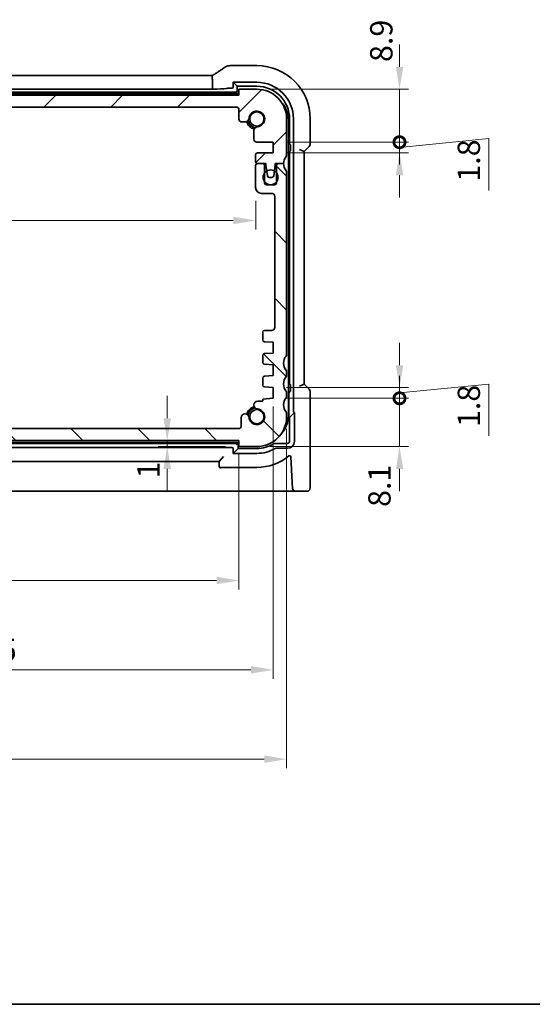
# Model space of a CAD drawing. Units: millimetres. Extents: x 22 to 3190, y 12 to 714.
# Drawn here: x 1052 to 1138, y 12 to 177 of the extents above; entities that cross this region are included whole.
import ezdxf

# ---------------------------------------------------------------- set-up
doc = ezdxf.new("R2010")
doc.units = ezdxf.units.MM
doc.header["$LTSCALE"] = 1.5
doc.layers.get('Defpoints').update_dxf_attribs({"lineweight": 25})
for name, color, linetype, lineweight in [('Border (ISO)', 7, 'Continuous', 35), ('Dimension (ISO)', 7, 'Continuous', 18), ('Hatch (ISO)', 1, 'Continuous', 18), ('Visible (ISO)', 7, 'Continuous', 35)]:
    doc.layers.add(name, color=color, linetype=linetype, lineweight=lineweight)
doc.styles.add('Note Text (TK)', font='MS PGothic.ttf')
doc.dimstyles.new('Default - Method 1b (TK)', dxfattribs={"dimscale": 1.5, "dimtxt": 2.5, "dimasz": 2.5, "dimexe": 1, "dimexo": 1.5, "dimgap": 1, "dimtad": 1, "dimtoh": 1, "dimrnd": 1e-08, "dimdsep": 46, "dimtxsty": 'Note Text (TK)', "dimcen": 0.09, "dimdle": 5, "dimclrd": 100, "dimclre": 100, "dimclrt": 7, "dimadec": 1, "dimazin": 1, "dimtfac": 1, "dimtmove": 0, "dimatfit": 3, "dimfxl": 1, "dimtolj": 1, "dimlwd": -1, "dimlwe": -1, "dimarcsym": 0})

# ---------------------------------------------------------------- blocks, each defined once
blk = doc.blocks.new('図面枠 tk図枠')
at = {"layer": 'Border (ISO)'}
blk.add_line((14.5, 8), (405.5, 8), dxfattribs=at)
blk = doc.blocks.new('_DotSmall')
at = {"color": 0, "linetype": 'ByBlock', "const_width": 0.5}
blk.add_lwpolyline([(-0.0625, 0, 1), (0.0625, 0, 1)], format="xyb", close=True, dxfattribs=at)
blk = doc.blocks.new('*D34')
at = {"layer": 'Defpoints', "color": 0}
for p in [(1021.2, 108.66), (1088.39, 108.66), (1088.5, 106.66)]:
    blk.add_point(p, dxfattribs=at)
at = {"layer": 'Dimension (ISO)', "color": 100}
for p, q in [((1021.2, 108.66), (1021.2, 112.41)), ((1086.14, 108.66), (1019.7, 108.66)), ((1021.2, 106.66), (1021.2, 108.66)), ((1021.2, 106.66), (1021.2, 108.66)), ((1021.2, 106.66), (1021.2, 102.91)), ((1021.2, 92.91), (1021.2, 106.66))]:
    blk.add_line(p, q, dxfattribs=at)
at = {"layer": 'Dimension (ISO)', "color": 100, "xscale": 3.75, "yscale": 3.75, "zscale": 3.75}
for p, rotation in [((1021.2, 108.66), 270), ((1021.2, 106.66), 90)]:
    blk.add_blockref('_DotSmall', p, dxfattribs=dict(at, rotation=rotation))
at = {"layer": 'Dimension (ISO)', "color": 7, "insert": (1017.82, 94.41), "char_height": 3.75, "attachment_point": 4, "rotation": 90, "style": 'Note Text (TK)'}
blk.add_mtext('\\A1;2', dxfattribs=at)
blk = doc.blocks.new('*D35')
at = {"layer": 'Defpoints', "color": 0}
for p in [(999.5, 164.66), (1021.2, 164.66), (1088, 162.66)]:
    blk.add_point(p, dxfattribs=at)
at = {"layer": 'Dimension (ISO)', "color": 100}
for p, q in [((1021.2, 164.66), (1021.2, 168.41)), ((1001.75, 164.66), (1022.7, 164.66)), ((1021.2, 162.66), (1021.2, 164.66)), ((1021.2, 162.66), (1021.2, 158.91))]:
    blk.add_line(p, q, dxfattribs=at)
at = {"layer": 'Dimension (ISO)', "color": 100, "xscale": 3.75, "yscale": 3.75, "zscale": 3.75}
for p, rotation in [((1021.2, 164.66), 270), ((1021.2, 162.66), 90)]:
    blk.add_blockref('_DotSmall', p, dxfattribs=dict(at, rotation=rotation))
at = {"layer": 'Dimension (ISO)', "color": 7, "insert": (1017.8, 170.22), "char_height": 3.75, "attachment_point": 4, "rotation": 90, "style": 'Note Text (TK)'}
blk.add_mtext('\\A1;2', dxfattribs=at)
blk = doc.blocks.new('*D37')
at = {"layer": 'Defpoints', "color": 0}
for p in [(996.7, 149.16), (1091.3, 149.16), (1091.3, 143.61)]:
    blk.add_point(p, dxfattribs=at)
at = {"layer": 'Dimension (ISO)', "color": 100}
for p, q in [((996.7, 146.91), (996.7, 142.11)), ((1091.3, 146.91), (1091.3, 142.11)), ((1000.45, 143.61), (1087.55, 143.61))]:
    blk.add_line(p, q, dxfattribs=at)
for points in [[(1000.45, 144.24), (1000.45, 142.99), (996.7, 143.61)], [(1087.55, 144.24), (1087.55, 142.99), (1091.3, 143.61)]]:
    blk.add_solid(points, dxfattribs=at)
at = {"layer": 'Dimension (ISO)', "color": 7, "insert": (1039.65, 146.99), "char_height": 3.75, "attachment_point": 4, "style": 'Note Text (TK)'}
blk.add_mtext('\\A1;94.6', dxfattribs=at)
blk = doc.blocks.new('*D38')
at = {"layer": 'Defpoints', "color": 0}
for p in [(1094.25, 113.76), (1091.5, 105.66), (1115.45, 105.66)]:
    blk.add_point(p, dxfattribs=at)
at = {"layer": 'Dimension (ISO)', "color": 100}
for p, q in [((1115.45, 113.76), (1115.45, 117.51)), ((1096.5, 113.76), (1116.95, 113.76)), ((1115.45, 113.76), (1115.45, 105.66)), ((1093.75, 105.66), (1116.95, 105.66)), ((1115.45, 101.91), (1115.45, 98.16))]:
    blk.add_line(p, q, dxfattribs=at)
blk.add_solid([(1114.83, 101.91), (1116.08, 101.91), (1115.45, 105.66)], dxfattribs=at)
at = {"layer": 'Dimension (ISO)', "color": 100, "xscale": 3.75, "yscale": 3.75, "zscale": 3.75, "rotation": 270}
blk.add_blockref('_DotSmall', (1115.45, 113.76), dxfattribs=at)
at = {"layer": 'Dimension (ISO)', "color": 7, "insert": (1112.08, 95.52), "char_height": 3.75, "attachment_point": 4, "rotation": 90, "style": 'Note Text (TK)'}
blk.add_mtext('\\A1;8.1', dxfattribs=at)
blk = doc.blocks.new('*D39')
at = {"layer": 'Defpoints', "color": 0}
for p in [(1094.25, 115.56), (1094.25, 113.76), (1115.45, 113.76)]:
    blk.add_point(p, dxfattribs=at)
at = {"layer": 'Dimension (ISO)', "color": 100}
for p, q in [((1115.45, 119.31), (1115.45, 123.06)), ((1115.45, 114.66), (1130.45, 116.16)), ((1130.45, 116.16), (1130.45, 107.43)), ((1096.5, 115.56), (1116.95, 115.56)), ((1115.45, 115.56), (1115.45, 113.76)), ((1115.45, 115.56), (1115.45, 113.76)), ((1096.5, 113.76), (1116.95, 113.76)), ((1115.45, 113.76), (1115.45, 110.01))]:
    blk.add_line(p, q, dxfattribs=at)
blk.add_solid([(1114.83, 119.31), (1116.08, 119.31), (1115.45, 115.56)], dxfattribs=at)
at = {"layer": 'Dimension (ISO)', "color": 100, "xscale": 3.75, "yscale": 3.75, "zscale": 3.75, "rotation": 90}
blk.add_blockref('_DotSmall', (1115.45, 113.76), dxfattribs=at)
at = {"layer": 'Dimension (ISO)', "color": 7, "insert": (1127.08, 108.93), "char_height": 3.75, "attachment_point": 4, "rotation": 90, "style": 'Note Text (TK)'}
blk.add_mtext('\\A1;1.8', dxfattribs=at)
blk = doc.blocks.new('*D40')
at = {"layer": 'Defpoints', "color": 0}
for p in [(1094.25, 156.76), (1115.45, 156.76), (1094.25, 154.96)]:
    blk.add_point(p, dxfattribs=at)
at = {"layer": 'Dimension (ISO)', "color": 100}
for p, q in [((1115.45, 156.76), (1115.45, 160.51)), ((1115.45, 155.86), (1130.45, 157.36)), ((1130.45, 157.36), (1130.45, 148.63)), ((1096.5, 156.76), (1116.95, 156.76)), ((1115.45, 154.96), (1115.45, 156.76)), ((1115.45, 154.96), (1115.45, 156.76)), ((1096.5, 154.96), (1116.95, 154.96)), ((1115.45, 151.21), (1115.45, 147.46))]:
    blk.add_line(p, q, dxfattribs=at)
blk.add_solid([(1114.83, 151.21), (1116.08, 151.21), (1115.45, 154.96)], dxfattribs=at)
at = {"layer": 'Dimension (ISO)', "color": 100, "xscale": 3.75, "yscale": 3.75, "zscale": 3.75, "rotation": 270}
blk.add_blockref('_DotSmall', (1115.45, 156.76), dxfattribs=at)
at = {"layer": 'Dimension (ISO)', "color": 7, "insert": (1127.08, 150.13), "char_height": 3.75, "attachment_point": 4, "rotation": 90, "style": 'Note Text (TK)'}
blk.add_mtext('\\A1;1.8', dxfattribs=at)
blk = doc.blocks.new('*D41')
at = {"layer": 'Defpoints', "color": 0}
for p in [(1091.5, 165.66), (1115.45, 165.66), (1094.25, 156.76)]:
    blk.add_point(p, dxfattribs=at)
at = {"layer": 'Dimension (ISO)', "color": 100}
for p, q in [((1115.45, 169.41), (1115.45, 173.16)), ((1093.75, 165.66), (1116.95, 165.66)), ((1115.45, 156.76), (1115.45, 165.66)), ((1096.5, 156.76), (1116.95, 156.76)), ((1115.45, 156.76), (1115.45, 153.01))]:
    blk.add_line(p, q, dxfattribs=at)
blk.add_solid([(1114.83, 169.41), (1116.08, 169.41), (1115.45, 165.66)], dxfattribs=at)
at = {"layer": 'Dimension (ISO)', "color": 100, "xscale": 3.75, "yscale": 3.75, "zscale": 3.75, "rotation": 90}
blk.add_blockref('_DotSmall', (1115.45, 156.76), dxfattribs=at)
at = {"layer": 'Dimension (ISO)', "color": 7, "insert": (1112.39, 170.23), "char_height": 3.75, "attachment_point": 4, "rotation": 90, "style": 'Note Text (TK)'}
blk.add_mtext('\\A1;8.9', dxfattribs=at)
blk = doc.blocks.new('*D42')
at = {"layer": 'Defpoints', "color": 0}
for p in [(1088.5, 106.66), (1076.45, 105.66), (1088.5, 105.66)]:
    blk.add_point(p, dxfattribs=at)
at = {"layer": 'Dimension (ISO)', "color": 100}
for p, q in [((1076.45, 110.41), (1076.45, 114.16)), ((1086.25, 106.66), (1074.95, 106.66)), ((1076.45, 106.66), (1076.45, 105.66)), ((1086.25, 105.66), (1074.95, 105.66)), ((1076.45, 101.91), (1076.45, 98.16))]:
    blk.add_line(p, q, dxfattribs=at)
for points in [[(1075.83, 110.41), (1077.08, 110.41), (1076.45, 106.66)], [(1075.83, 101.91), (1077.08, 101.91), (1076.45, 105.66)]]:
    blk.add_solid(points, dxfattribs=at)
at = {"layer": 'Dimension (ISO)', "color": 7, "insert": (1073.29, 100.3), "char_height": 3.75, "attachment_point": 4, "rotation": 90, "style": 'Note Text (TK)'}
blk.add_mtext('\\A1;1', dxfattribs=at)
blk = doc.blocks.new('*D43')
at = {"layer": 'Defpoints', "color": 0}
for p in [(999.5, 106.66), (1088.5, 106.66), (1088.5, 83.16)]:
    blk.add_point(p, dxfattribs=at)
at = {"layer": 'Dimension (ISO)', "color": 100}
for p, q in [((999.5, 104.41), (999.5, 81.66)), ((1088.5, 104.41), (1088.5, 81.66)), ((1003.25, 83.16), (1084.75, 83.16))]:
    blk.add_line(p, q, dxfattribs=at)
for points in [[(1003.25, 83.79), (1003.25, 82.54), (999.5, 83.16)], [(1084.75, 83.79), (1084.75, 82.54), (1088.5, 83.16)]]:
    blk.add_solid(points, dxfattribs=at)
at = {"layer": 'Dimension (ISO)', "color": 7, "insert": (1041.55, 86.54), "char_height": 3.75, "attachment_point": 4, "style": 'Note Text (TK)'}
blk.add_mtext('\\A1;89', dxfattribs=at)
blk = doc.blocks.new('*D44')
at = {"layer": 'Defpoints', "color": 0}
for p in [(1094.25, 114.66), (993.75, 113.76), (1094.25, 68.16)]:
    blk.add_point(p, dxfattribs=at)
at = {"layer": 'Dimension (ISO)', "color": 100}
for p, q in [((993.75, 111.51), (993.75, 66.66)), ((1094.25, 112.41), (1094.25, 66.66)), ((997.5, 68.16), (1090.5, 68.16))]:
    blk.add_line(p, q, dxfattribs=at)
for points in [[(997.5, 68.79), (997.5, 67.54), (993.75, 68.16)], [(1090.5, 68.79), (1090.5, 67.54), (1094.25, 68.16)]]:
    blk.add_solid(points, dxfattribs=at)
at = {"layer": 'Dimension (ISO)', "color": 7, "insert": (1038.41, 71.54), "char_height": 3.75, "attachment_point": 4, "style": 'Note Text (TK)'}
blk.add_mtext('\\A1;100.5', dxfattribs=at)
blk = doc.blocks.new('*D45')
at = {"layer": 'Defpoints', "color": 0}
for p in [(1096.5, 110.91), (991.5, 110.66), (1096.5, 53.16)]:
    blk.add_point(p, dxfattribs=at)
at = {"layer": 'Dimension (ISO)', "color": 100}
for p, q in [((991.5, 108.41), (991.5, 51.66)), ((1096.5, 108.66), (1096.5, 51.66)), ((995.25, 53.16), (1092.75, 53.16))]:
    blk.add_line(p, q, dxfattribs=at)
for points in [[(995.25, 53.79), (995.25, 52.54), (991.5, 53.16)], [(1092.75, 53.79), (1092.75, 52.54), (1096.5, 53.16)]]:
    blk.add_solid(points, dxfattribs=at)
at = {"layer": 'Dimension (ISO)', "color": 7, "insert": (1040.33, 56.54), "char_height": 3.75, "attachment_point": 4, "style": 'Note Text (TK)'}
blk.add_mtext('\\A1;105', dxfattribs=at)

msp = doc.modelspace()

# ---------------------------------------------------------------- hatches: boundary and pattern name
at = {"layer": 'Hatch (ISO)'}
h = msp.add_hatch(dxfattribs=at)
h.set_pattern_fill('ANSI31', color=256, scale=63.5, style=0)
h.set_pattern_definition([(45, (582, -8), (-5.61266, 5.61266), [])])
edge = h.paths.add_edge_path()
edge.add_ellipse((999.9965, 162.1614), major_axis=(-0.5, 0), ratio=1, start_angle=270, end_angle=360)
edge.add_line((999.4965, 162.1614), (999.4965, 160.6593))
edge.add_ellipse((998.9965, 160.6593), major_axis=(0, -0.5), ratio=1, start_angle=0, end_angle=90, ccw=False)
edge.add_line((998.9965, 160.1593), (998.456, 160.1593))
edge.add_ellipse((998.456, 160.8093), major_axis=(-0.6482, -0.0489), ratio=1, start_angle=0, end_angle=85.68334, ccw=False)
edge.add_ellipse((996.4965, 160.6614), major_axis=(-0.099, -1.3113), ratio=1, start_angle=98.633319, end_angle=360)
edge.add_ellipse((996.3486, 158.7019), major_axis=(0.65, 0), ratio=1, start_angle=0, end_angle=85.68334, ccw=False)
edge.add_line((996.9986, 158.7019), (996.9986, 157.2614))
edge.add_ellipse((996.4986, 157.2614), major_axis=(0, -0.5), ratio=1, start_angle=0, end_angle=90, ccw=False)
edge.add_line((996.4986, 156.7614), (993.7465, 156.7614))
edge.add_line((993.7465, 156.7614), (993.7465, 154.9614))
edge.add_line((993.7465, 154.9614), (996.3965, 154.9614))
edge.add_ellipse((996.3965, 154.6614), major_axis=(0.3, 0), ratio=1, start_angle=0, end_angle=90, ccw=False)
edge.add_line((996.6965, 154.6614), (996.6965, 153.4614))
edge.add_ellipse((996.3965, 153.4614), major_axis=(0, -0.3), ratio=1, start_angle=0, end_angle=90, ccw=False)
edge.add_line((996.3965, 153.1614), (995.4965, 153.1614))
edge.add_line((995.4965, 153.1614), (994.9937, 153.1614))
edge.add_line((994.9937, 153.1614), (994.9937, 152.8614))
edge.add_line((994.9937, 152.8614), (994.8545, 151.9242))
edge.add_line((994.8545, 151.9242), (994.7346, 151.1173))
edge.add_ellipse((994.4378, 151.1614), major_axis=(0, -0.3), ratio=1, start_angle=0, end_angle=81.54914, ccw=False)
edge.add_line((994.4378, 150.8614), (993.9545, 150.8614))
edge.add_ellipse((993.9545, 151.1614), major_axis=(-0.2966, -0.0449), ratio=1, start_angle=0, end_angle=81.389362, ccw=False)
edge.add_line((993.6579, 151.1165), (993.5359, 151.9225))
edge.add_line((993.5359, 151.9225), (993.3937, 152.8614))
edge.add_line((993.3937, 152.8614), (993.3937, 153.1614))
edge.add_line((993.3937, 153.1614), (992.8965, 153.1614))
edge.add_line((992.8965, 153.1614), (991.9965, 153.1614))
edge.add_ellipse((989.9965, 153.1614), major_axis=(1.6, 1.2), ratio=1, start_angle=323.130102, end_angle=360)
edge.add_ellipse((991.9965, 154.6614), major_axis=(-0.5, 0), ratio=1, start_angle=0, end_angle=36.869898, ccw=False)
edge.add_line((991.4965, 154.6614), (991.4965, 160.6614))
edge.add_ellipse((996.4965, 160.6614), major_axis=(0, 5), ratio=1, start_angle=0, end_angle=90, ccw=False)
edge.add_line((996.4965, 165.6614), (999.4965, 165.6614))
edge.add_line((999.4965, 165.6614), (999.4965, 164.6614))
edge.add_line((999.4965, 164.6614), (1088.4965, 164.6614))
edge.add_line((1088.4965, 164.6614), (1088.4965, 165.6614))
edge.add_line((1088.4965, 165.6614), (1091.4965, 165.6614))
edge.add_ellipse((1091.4965, 160.6614), major_axis=(5, 0), ratio=1, start_angle=0, end_angle=90, ccw=False)
edge.add_line((1096.4965, 160.6614), (1096.4965, 154.6614))
edge.add_ellipse((1095.9965, 154.6614), major_axis=(0.4, -0.3), ratio=1, start_angle=0, end_angle=36.869898, ccw=False)
edge.add_ellipse((1097.9965, 153.1614), major_axis=(-2, 0), ratio=1, start_angle=323.130102, end_angle=360)
edge.add_line((1095.9965, 153.1614), (1095.0965, 153.1614))
edge.add_line((1095.0965, 153.1614), (1094.5994, 153.1614))
edge.add_line((1094.5994, 153.1614), (1094.5994, 152.8614))
edge.add_line((1094.5994, 152.8614), (1094.4572, 151.9225))
edge.add_line((1094.4572, 151.9225), (1094.3352, 151.1165))
edge.add_ellipse((1094.0385, 151.1614), major_axis=(0, -0.3), ratio=1, start_angle=0, end_angle=81.389362, ccw=False)
edge.add_line((1094.0385, 150.8614), (1093.5553, 150.8614))
edge.add_ellipse((1093.5553, 151.1614), major_axis=(-0.2967, -0.0441), ratio=1, start_angle=0, end_angle=81.54914, ccw=False)
edge.add_line((1093.2585, 151.1173), (1093.1386, 151.9242))
edge.add_line((1093.1386, 151.9242), (1092.9994, 152.8614))
edge.add_line((1092.9994, 152.8614), (1092.9994, 153.1614))
edge.add_line((1092.9994, 153.1614), (1092.4965, 153.1614))
edge.add_line((1092.4965, 153.1614), (1091.5965, 153.1614))
edge.add_ellipse((1091.5965, 153.4614), major_axis=(-0.3, 0), ratio=1, start_angle=0, end_angle=90, ccw=False)
edge.add_line((1091.2965, 153.4614), (1091.2965, 154.6614))
edge.add_ellipse((1091.5965, 154.6614), major_axis=(0, 0.3), ratio=1, start_angle=0, end_angle=90, ccw=False)
edge.add_line((1091.5965, 154.9614), (1094.2465, 154.9614))
edge.add_line((1094.2465, 154.9614), (1094.2465, 156.7614))
edge.add_line((1094.2465, 156.7614), (1091.4944, 156.7614))
edge.add_ellipse((1091.4944, 157.2614), major_axis=(-0.5, 0), ratio=1, start_angle=0, end_angle=90, ccw=False)
edge.add_line((1090.9944, 157.2614), (1090.9944, 158.7019))
edge.add_ellipse((1091.6444, 158.7019), major_axis=(-0.0489, 0.6482), ratio=1, start_angle=0, end_angle=85.68334, ccw=False)
edge.add_ellipse((1091.4965, 160.6614), major_axis=(-1.3113, 0.099), ratio=1, start_angle=98.633319, end_angle=360)
edge.add_ellipse((1089.5371, 160.8093), major_axis=(0, -0.65), ratio=1, start_angle=0, end_angle=85.68334, ccw=False)
edge.add_line((1089.5371, 160.1593), (1088.9965, 160.1593))
edge.add_ellipse((1088.9965, 160.6593), major_axis=(-0.5, 0), ratio=1, start_angle=0, end_angle=90, ccw=False)
edge.add_line((1088.4965, 160.6593), (1088.4965, 162.1614))
edge.add_ellipse((1087.9965, 162.1614), major_axis=(0, 0.5), ratio=1, start_angle=270, end_angle=360)
edge.add_line((1087.9965, 162.6614), (999.9965, 162.6614))
h = msp.add_hatch(dxfattribs=at)
h.set_pattern_fill('ANSI31', color=256, scale=63.5, angle=90.00021, style=0)
h.set_pattern_definition([(135.0002, (582, -8), (-5.61264, -5.61268), [])])
edge = h.paths.add_edge_path()
edge.add_ellipse((991.9965, 118.1614), major_axis=(-0.4, 0.3), ratio=1, start_angle=0, end_angle=36.869898)
edge.add_line((991.4965, 118.1614), (991.4965, 117.6614))
edge.add_ellipse((991.9965, 117.6614), major_axis=(-0.5, 0), ratio=1, start_angle=0, end_angle=36.869898)
edge.add_ellipse((989.9965, 116.1614), major_axis=(1.6, 1.2), ratio=1, start_angle=286.260205, end_angle=360, ccw=False)
edge.add_ellipse((991.9965, 114.6614), major_axis=(-0.4, 0.3), ratio=1, start_angle=0, end_angle=36.869898)
edge.add_line((991.4965, 114.6614), (991.4965, 114.1614))
edge.add_ellipse((991.9965, 114.1614), major_axis=(-0.5, 0), ratio=1, start_angle=0, end_angle=36.869898)
edge.add_ellipse((989.9965, 112.6614), major_axis=(1.6, 1.2), ratio=1, start_angle=286.260205, end_angle=360, ccw=False)
edge.add_ellipse((991.9965, 111.1614), major_axis=(-0.4, 0.3), ratio=1, start_angle=0, end_angle=36.869898)
edge.add_line((991.4965, 111.1614), (991.4965, 110.6614))
edge.add_ellipse((996.4965, 110.6614), major_axis=(-5, 0), ratio=1, start_angle=0, end_angle=90)
edge.add_line((996.4965, 105.6614), (999.4965, 105.6614))
edge.add_line((999.4965, 105.6614), (999.4965, 106.6614))
edge.add_line((999.4965, 106.6614), (1088.4965, 106.6614))
edge.add_line((1088.4965, 106.6614), (1088.4965, 105.6614))
edge.add_line((1088.4965, 105.6614), (1091.4965, 105.6614))
edge.add_ellipse((1091.4965, 110.6614), major_axis=(0, -5), ratio=1, start_angle=0, end_angle=90)
edge.add_line((1096.4965, 110.6614), (1096.4965, 111.1614))
edge.add_ellipse((1095.9965, 111.1614), major_axis=(0.5, 0), ratio=1, start_angle=0, end_angle=36.869898)
edge.add_ellipse((1097.9965, 112.6614), major_axis=(-1.6, -1.2), ratio=1, start_angle=286.260205, end_angle=360, ccw=False)
edge.add_ellipse((1095.9965, 114.1614), major_axis=(0.4, -0.3), ratio=1, start_angle=0, end_angle=36.869898)
edge.add_line((1096.4965, 114.1614), (1096.4965, 114.6614))
edge.add_ellipse((1095.9965, 114.6614), major_axis=(0.5, 0), ratio=1, start_angle=0, end_angle=36.869898)
edge.add_ellipse((1097.9965, 116.1614), major_axis=(-1.6, -1.2), ratio=1, start_angle=286.260205, end_angle=360, ccw=False)
edge.add_ellipse((1095.9965, 117.6614), major_axis=(0.4, -0.3), ratio=1, start_angle=0, end_angle=36.869898)
edge.add_line((1096.4965, 117.6614), (1096.4965, 118.1614))
edge.add_ellipse((1095.9965, 118.1614), major_axis=(0.5, 0), ratio=1, start_angle=0, end_angle=36.869898)
edge.add_ellipse((1097.9965, 119.6614), major_axis=(-1.6, -1.2), ratio=1, start_angle=286.260205, end_angle=360, ccw=False)
edge.add_ellipse((1095.9965, 121.1614), major_axis=(0.4, -0.3), ratio=1, start_angle=0, end_angle=36.869898)
edge.add_line((1096.4965, 121.1614), (1096.4965, 151.6614))
edge.add_ellipse((1095.9965, 151.6614), major_axis=(0.5, 0), ratio=1, start_angle=0, end_angle=36.869898)
edge.add_ellipse((1097.9965, 153.1614), major_axis=(-1.6, -1.2), ratio=1, start_angle=323.130102, end_angle=360, ccw=False)
edge.add_line((1095.9965, 153.1614), (1095.0965, 153.1614))
edge.add_ellipse((1095.0965, 152.8614), major_axis=(0, 0.3), ratio=1, start_angle=0, end_angle=90)
edge.add_line((1094.7965, 152.8614), (1094.7965, 151.6114))
edge.add_line((1094.7965, 151.6114), (1094.7965, 150.1114))
edge.add_line((1094.7965, 150.1114), (1094.7965, 149.9114))
edge.add_ellipse((1094.4965, 149.9114), major_axis=(0.3, 0), ratio=1, start_angle=270, end_angle=360, ccw=False)
edge.add_line((1094.4965, 149.6114), (1093.0965, 149.6114))
edge.add_ellipse((1093.0965, 149.9114), major_axis=(0, -0.3), ratio=1, start_angle=270, end_angle=360, ccw=False)
edge.add_line((1092.7965, 149.9114), (1092.7965, 150.1114))
edge.add_line((1092.7965, 150.1114), (1092.7965, 151.6114))
edge.add_line((1092.7965, 151.6114), (1092.7965, 152.8614))
edge.add_ellipse((1092.4965, 152.8614), major_axis=(0.3, 0), ratio=1, start_angle=0, end_angle=90)
edge.add_line((1092.4965, 153.1614), (1091.5965, 153.1614))
edge.add_ellipse((1091.5965, 152.8614), major_axis=(0, 0.3), ratio=1, start_angle=0, end_angle=90)
edge.add_line((1091.2965, 152.8614), (1091.2965, 149.1614))
edge.add_ellipse((1092.2965, 149.1614), major_axis=(-1, 0), ratio=1, start_angle=0, end_angle=90)
edge.add_line((1092.2965, 148.1614), (1093.9965, 148.1614))
edge.add_ellipse((1093.9965, 147.6614), major_axis=(0, 0.5), ratio=1, start_angle=270, end_angle=360, ccw=False)
edge.add_line((1094.4965, 147.6614), (1094.4965, 125.6614))
edge.add_ellipse((1093.9965, 125.6614), major_axis=(0.5, 0), ratio=1, start_angle=270, end_angle=360, ccw=False)
edge.add_line((1093.9965, 125.1614), (1092.7965, 125.1614))
edge.add_ellipse((1092.7965, 124.8614), major_axis=(0, 0.3), ratio=1, start_angle=0, end_angle=90)
edge.add_line((1092.4965, 124.8614), (1092.4965, 123.5635))
edge.add_ellipse((1092.7965, 123.5635), major_axis=(-0.3, 0), ratio=1, start_angle=0, end_angle=86)
edge.add_line((1092.7756, 123.2642), (1094.2465, 123.1614))
edge.add_line((1094.2465, 123.1614), (1094.2465, 121.3614))
edge.add_line((1094.2465, 121.3614), (1092.7759, 121.2585))
edge.add_ellipse((1092.7968, 120.9593), major_axis=(-0.0209, 0.2993), ratio=1, start_angle=0, end_angle=85.472825)
edge.add_line((1092.4968, 120.962), (1092.4859, 119.767))
edge.add_ellipse((1092.7859, 119.7642), major_axis=(-0.3, 0.0028), ratio=1, start_angle=0, end_angle=86.527175)
edge.add_line((1092.765, 119.465), (1094.2465, 119.3614))
edge.add_line((1094.2465, 119.3614), (1094.2465, 117.5614))
edge.add_line((1094.2465, 117.5614), (1092.7756, 117.4585))
edge.add_ellipse((1092.7965, 117.1592), major_axis=(-0.0209, 0.2993), ratio=1, start_angle=0, end_angle=86)
edge.add_line((1092.4965, 117.1592), (1092.4965, 115.9635))
edge.add_ellipse((1092.7965, 115.9635), major_axis=(-0.3, 0), ratio=1, start_angle=0, end_angle=86)
edge.add_line((1092.7756, 115.6642), (1094.2465, 115.5614))
edge.add_line((1094.2465, 115.5614), (1094.2465, 113.7614))
edge.add_line((1094.2465, 113.7614), (1092.4965, 113.639))
edge.add_line((1092.4965, 113.639), (1092.4965, 113.2708))
edge.add_line((1092.4965, 113.2708), (1091.6444, 113.2708))
edge.add_ellipse((1091.6444, 112.6208), major_axis=(0, 0.65), ratio=1, start_angle=0, end_angle=175.68334)
edge.add_ellipse((1091.4965, 110.6614), major_axis=(0.099, 1.3113), ratio=1, start_angle=98.633319, end_angle=360, ccw=False)
edge.add_ellipse((1089.5371, 110.5135), major_axis=(0.6482, 0.0489), ratio=1, start_angle=0, end_angle=174.781399)
edge.add_line((1088.8872, 110.5237), (1088.8872, 109.1607))
edge.add_ellipse((1088.3872, 109.1607), major_axis=(0.5, 0), ratio=1, start_angle=269.999587, end_angle=360, ccw=False)
edge.add_line((1088.3872, 108.6607), (999.5806, 108.6614))
edge.add_ellipse((999.6059, 109.1607), major_axis=(-0.0253, -0.4994), ratio=1, start_angle=272.900344, end_angle=360, ccw=False)
edge.add_line((999.1059, 109.1607), (999.1059, 110.5237))
edge.add_ellipse((998.456, 110.5135), major_axis=(0.6499, 0.0102), ratio=1, start_angle=0, end_angle=174.781399)
edge.add_ellipse((996.4965, 110.6614), major_axis=(1.3113, -0.099), ratio=1, start_angle=98.633319, end_angle=360, ccw=False)
edge.add_ellipse((996.3486, 112.6208), major_axis=(0.0489, -0.6482), ratio=1, start_angle=0, end_angle=175.68334)
edge.add_line((996.3486, 113.2708), (995.4965, 113.2708))
edge.add_line((995.4965, 113.2708), (995.4965, 113.639))
edge.add_line((995.4965, 113.639), (993.7465, 113.7614))
edge.add_line((993.7465, 113.7614), (993.7465, 115.5614))
edge.add_line((993.7465, 115.5614), (995.2175, 115.6642))
edge.add_ellipse((995.1965, 115.9635), major_axis=(0.0209, -0.2993), ratio=1, start_angle=0, end_angle=86)
edge.add_line((995.4965, 115.9635), (995.4965, 117.1592))
edge.add_ellipse((995.1965, 117.1592), major_axis=(0.3, 0), ratio=1, start_angle=0, end_angle=86)
edge.add_line((995.2175, 117.4585), (993.7465, 117.5614))
edge.add_line((993.7465, 117.5614), (993.7465, 119.3614))
edge.add_line((993.7465, 119.3614), (995.2281, 119.465))
edge.add_ellipse((995.2072, 119.7642), major_axis=(0.0209, -0.2993), ratio=1, start_angle=0, end_angle=86.527175)
edge.add_line((995.5072, 119.767), (995.4963, 120.962))
edge.add_ellipse((995.1963, 120.9593), major_axis=(0.3, 0.0028), ratio=1, start_angle=0, end_angle=85.472825)
edge.add_line((995.2172, 121.2585), (993.7465, 121.3614))
edge.add_line((993.7465, 121.3614), (993.7465, 123.1614))
edge.add_line((993.7465, 123.1614), (995.2175, 123.2642))
edge.add_ellipse((995.1965, 123.5635), major_axis=(0.0209, -0.2993), ratio=1, start_angle=0, end_angle=86)
edge.add_line((995.4965, 123.5635), (995.4965, 124.8614))
edge.add_ellipse((995.1965, 124.8614), major_axis=(0.3, 0), ratio=1, start_angle=0, end_angle=90)
edge.add_line((995.1965, 125.1614), (993.9965, 125.1614))
edge.add_ellipse((993.9965, 125.6614), major_axis=(0, -0.5), ratio=1, start_angle=270, end_angle=360, ccw=False)
edge.add_line((993.4965, 125.6614), (993.4965, 147.6614))
edge.add_ellipse((993.9965, 147.6614), major_axis=(-0.5, 0), ratio=1, start_angle=270, end_angle=360, ccw=False)
edge.add_line((993.9965, 148.1614), (995.6965, 148.1614))
edge.add_ellipse((995.6965, 149.1614), major_axis=(0, -1), ratio=1, start_angle=0, end_angle=90)
edge.add_line((996.6965, 149.1614), (996.6965, 152.8614))
edge.add_ellipse((996.3965, 152.8614), major_axis=(0.3, 0), ratio=1, start_angle=0, end_angle=90)
edge.add_line((996.3965, 153.1614), (995.4965, 153.1614))
edge.add_ellipse((995.4965, 152.8614), major_axis=(0, 0.3), ratio=1, start_angle=0, end_angle=90)
edge.add_line((995.1965, 152.8614), (995.1965, 151.6114))
edge.add_line((995.1965, 151.6114), (995.1965, 150.1114))
edge.add_line((995.1965, 150.1114), (995.1965, 149.9114))
edge.add_ellipse((994.8965, 149.9114), major_axis=(0.3, 0), ratio=1, start_angle=270, end_angle=360, ccw=False)
edge.add_line((994.8965, 149.6114), (993.4965, 149.6114))
edge.add_ellipse((993.4965, 149.9114), major_axis=(0, -0.3), ratio=1, start_angle=270, end_angle=360, ccw=False)
edge.add_line((993.1965, 149.9114), (993.1965, 150.1114))
edge.add_line((993.1965, 150.1114), (993.1965, 151.6114))
edge.add_line((993.1965, 151.6114), (993.1965, 152.8614))
edge.add_ellipse((992.8965, 152.8614), major_axis=(0.3, 0), ratio=1, start_angle=0, end_angle=90)
edge.add_line((992.8965, 153.1614), (991.9965, 153.1614))
edge.add_ellipse((989.9965, 153.1614), major_axis=(2, 0), ratio=1, start_angle=323.130103, end_angle=360, ccw=False)
edge.add_ellipse((991.9965, 151.6614), major_axis=(-0.4, 0.3), ratio=1, start_angle=0, end_angle=36.869898)
edge.add_line((991.4965, 151.6614), (991.4965, 121.1614))
edge.add_ellipse((991.9965, 121.1614), major_axis=(-0.5, 0), ratio=1, start_angle=0, end_angle=36.869898)
edge.add_ellipse((989.9965, 119.6614), major_axis=(1.6, 1.2), ratio=1, start_angle=286.260205, end_angle=360, ccw=False)

# ---------------------------------------------------------------- linework, layer by layer
at = {"layer": 'Visible (ISO)'}
for p, q in [((1091.4965, 169.6183), (1087.0066, 169.6183)), ((1003.953, 167.9611), (1084.0401, 167.9611)), ((1084.0401, 167.1611), (1084.0401, 165.6592)), ((1084.0401, 165.6592), (1003.953, 165.6592)), ((1087.0272, 165.8165), (1087.3417, 165.8165)), ((1087.5414, 166.0162), (1087.5414, 166.8165)), ((1087.5414, 166.8165), (1091.4965, 166.8165)), ((1087.5414, 166.8165), (1088.1965, 166.1614)), ((1088.1965, 166.1614), (1091.4965, 166.1614)), ((1088.1965, 165.3611), (1088.1965, 166.1614)), ((1091.4965, 165.6614), (1088.4965, 165.6614)), ((1088.4965, 165.6614), (1088.4965, 164.6614)), ((1088.4965, 164.9614), (999.4965, 164.9614)), ((1088.4965, 164.6614), (999.4965, 164.6614)), ((999.9963, 165.1614), (1087.9968, 165.1614)), ((999.9965, 162.6614), (1087.9965, 162.6614)), ((1088.4965, 162.1614), (1088.4965, 160.6593)), ((1096.4965, 154.6614), (1096.4965, 160.6614)), ((1096.7965, 110.8614), (1096.7965, 160.4614)), ((1096.9965, 160.6614), (1096.9965, 156.4614)), ((1097.6516, 160.6614), (1097.6516, 111.568)), ((1100.4535, 156.3863), (1100.4535, 160.6614)), ((1088.9965, 160.1593), (1089.5371, 160.1593)), ((1090.9944, 158.7019), (1090.9944, 157.2614)), ((1091.4944, 156.7614), (1094.2465, 156.7614)), ((1094.2465, 156.7614), (1094.2465, 154.9614)), ((1096.9965, 156.4614), (1096.7965, 156.4614)), ((1097.1438, 156.3141), (1096.9965, 156.4614)), ((1097.1538, 156.1144), (1097.1538, 155.5084)), ((1099.4535, 155.1792), (1098.6535, 155.5106)), ((1099.4535, 155.1792), (1100.3071, 156.0327)), ((1091.2965, 154.6614), (1091.2965, 153.4614)), ((1094.2465, 154.9614), (1091.5965, 154.9614)), ((1096.7965, 155.1614), (1096.9965, 155.1614)), ((1097.1438, 155.3087), (1096.9965, 155.1614)), ((1096.9965, 155.1614), (1096.9965, 116.1614)), ((1099.4535, 116.1435), (1099.4535, 155.1792)), ((1091.2965, 152.8614), (1091.2965, 149.1614)), ((1091.5965, 153.1614), (1092.9994, 153.1614)), ((1092.4965, 153.1614), (1091.5965, 153.1614)), ((1092.7965, 149.9114), (1092.7965, 152.8614)), ((1092.9994, 153.1614), (1092.9994, 152.8614)), ((1092.9994, 152.8614), (1093.2585, 151.1173)), ((1094.3352, 151.1165), (1094.5994, 152.8614)), ((1094.5994, 152.8614), (1094.5994, 153.1614)), ((1094.5994, 153.1614), (1095.9965, 153.1614)), ((1094.7965, 152.8614), (1094.7965, 149.9114)), ((1095.9965, 153.1614), (1095.0965, 153.1614)), ((1093.5553, 150.8614), (1094.0385, 150.8614)), ((1096.4965, 121.1614), (1096.4965, 151.6614)), ((1094.4965, 149.6114), (1093.0965, 149.6114)), ((1092.2965, 148.1614), (1093.9965, 148.1614)), ((1094.4965, 147.6614), (1094.4965, 125.6614)), ((1092.4965, 124.8614), (1092.4965, 123.5635)), ((1093.9965, 125.1614), (1092.7965, 125.1614)), ((1092.7756, 123.2642), (1094.2465, 123.1614)), ((1094.2465, 123.1614), (1094.2465, 121.3614)), ((1092.4968, 120.962), (1092.4859, 119.767)), ((1094.2465, 121.3614), (1092.7759, 121.2585)), ((1092.765, 119.465), (1094.2465, 119.3614)), ((1094.2465, 119.3614), (1094.2465, 117.5614)), ((1094.2465, 117.5614), (1092.7756, 117.4585)), ((1096.4965, 117.6614), (1096.4965, 118.1614)), ((1092.4965, 117.1592), (1092.4965, 115.9635)), ((1096.9965, 116.1614), (1096.7965, 116.1614)), ((1097.1438, 116.0141), (1096.9965, 116.1614)), ((1097.1538, 115.8144), (1097.1538, 115.2084)), ((1099.4535, 116.1435), (1098.6535, 115.8122)), ((1100.3071, 115.29), (1099.4535, 116.1435)), ((1092.7756, 115.6642), (1094.2465, 115.5614)), ((1094.2465, 115.5614), (1094.2465, 113.7614)), ((1096.4965, 114.1614), (1096.4965, 114.6614)), ((1096.7965, 114.7041), (1096.8393, 114.7041)), ((1097.1438, 115.0087), (1096.8393, 114.7041)), ((1096.8393, 114.7041), (1096.8393, 110.7557)), ((1100.4535, 99.6614), (1100.4535, 114.9364)), ((1092.4965, 113.2708), (1091.6444, 113.2708)), ((1094.2465, 113.7614), (1092.4965, 113.639)), ((1092.4965, 113.639), (1092.4965, 113.2708)), ((1096.4965, 110.6614), (1096.4965, 111.1614)), ((1097.8016, 111.3745), (1096.9893, 110.5622)), ((1097.8016, 111.3745), (1097.8016, 106.5194)), ((1088.8872, 110.5237), (1088.8872, 109.1607)), ((1096.9893, 110.5622), (1096.9893, 106.5194)), ((1088.3872, 108.6607), (999.5806, 108.6614)), ((999.4965, 106.6614), (1088.4965, 106.6614)), ((999.4965, 106.3614), (1088.4965, 106.3614)), ((1087.9968, 106.1614), (999.9963, 106.1614)), ((1088.2965, 106.3614), (1088.3538, 106.3041)), ((1088.3538, 106.3041), (1088.4965, 106.3041)), ((1088.3538, 105.3186), (1088.3538, 106.3041)), ((1088.4965, 106.6614), (1088.4965, 105.6614)), ((1096.6465, 106.1767), (1094.4589, 106.1767)), ((1087.3417, 105.5063), (1000.6514, 105.5063)), ((1087.5414, 104.5063), (1088.3538, 105.3186)), ((1087.5414, 104.5063), (1087.5414, 105.3065)), ((1091.4965, 104.5063), (1087.5414, 104.5063)), ((1091.4965, 105.3186), (1088.3538, 105.3186)), ((1088.4965, 105.6614), (1091.4965, 105.6614)), ((1096.6465, 105.3643), (1094.6855, 105.3643)), ((1002.8489, 103.1614), (1085.1441, 103.1614)), ((1085.1441, 103.1614), (1085.9033, 103.9614)), ((1085.1441, 103.1614), (1085.1866, 102.3509)), ((1097.1943, 103.9293), (1097.4201, 99.6195)), ((1085.1866, 102.3509), (1085.1889, 102.307)), ((1085.3863, 102.1614), (1091.4965, 102.1614)), ((1097.4201, 99.6195), (1097.4717, 98.6352)), ((990.7211, 98.1614), (1097.272, 98.1614)), ((1097.272, 98.1614), (1097.971, 98.1614)), ((1097.971, 98.1614), (1099.9172, 98.1614))]:
    msp.add_line(p, q, dxfattribs=at)
for centre, radius in [((1091.4965, 160.6614), 1.1933), ((1093.7965, 150.8614), 1.25), ((1091.4965, 110.6614), 1.1933)]:
    msp.add_circle(centre, radius, dxfattribs=at)
for centre, radius, start, end in [((1091.4965, 160.6614), 8.957, 0, 90), ((1091.4965, 160.6614), 6.1551, 0, 90), ((1091.4965, 160.6614), 5.5, 0, 90), ((1091.4965, 160.6614), 5, 0, 90), ((1087.9965, 162.1614), 0.5, 0, 90), ((1092.2965, 160.4614), 4.5, 0, 42.706442), ((1088.9965, 160.6593), 0.5, 180, 270), ((1089.5371, 160.8093), 0.65, 270, 355.68334), ((1091.4965, 160.6614), 1.5, 190.885092, 259.11491), ((1091.4965, 160.6614), 1.315, 274.31666, 175.68334), ((1091.4965, 160.6614), 1.75, 194.723705, 255.276296), ((1091.6444, 158.7019), 0.65, 94.31666, 180), ((1091.4944, 157.2614), 0.5, 180, 270), ((1099.9535, 156.3863), 0.5, 315, 0), ((1091.5965, 154.6614), 0.3, 90, 180), ((1097.9965, 153.1614), 2, 143.130102, 180), ((1095.9965, 154.6614), 0.5, 323.130102, 0), ((1091.5965, 153.4614), 0.3, 180, 270), ((1091.5965, 152.8614), 0.3, 90, 180), ((1092.4965, 152.8614), 0.3, 0, 90), ((1095.0965, 152.8614), 0.3, 90, 180), ((1097.9965, 153.1614), 2, 180, 216.869898), ((1093.5553, 151.1614), 0.3, 188.45086, 270), ((1094.0385, 151.1614), 0.3, 270, 351.389362), ((1095.9965, 151.6614), 0.5, 0, 36.869898), ((1092.2965, 149.1614), 1, 180, 270), ((1093.0965, 149.9114), 0.3, 180, 270), ((1094.4965, 149.9114), 0.3, 270, 0), ((1093.9965, 147.6614), 0.5, 0, 90), ((1093.9965, 125.6614), 0.5, 270, 0), ((1092.7965, 124.8614), 0.3, 90, 180), ((1092.7965, 123.5635), 0.3, 180, 266), ((1092.7968, 120.9593), 0.3, 94, 179.472825), ((1097.9965, 119.6614), 2, 143.130102, 216.869898), ((1095.9965, 121.1614), 0.5, 323.130102, 0), ((1092.7859, 119.7642), 0.3, 179.472825, 266), ((1092.7965, 117.1592), 0.3, 94, 180), ((1095.9965, 118.1614), 0.5, 0, 36.869898), ((1095.9965, 117.6614), 0.5, 323.130102, 0), ((1092.7965, 115.9635), 0.3, 180, 266), ((1097.9965, 116.1614), 2, 143.130102, 216.869898), ((1095.9965, 114.6614), 0.5, 0, 36.869898), ((1095.9965, 114.1614), 0.5, 323.130102, 0), ((1099.9535, 114.9364), 0.5, 0, 45), ((1091.6444, 112.6208), 0.65, 90, 265.68334), ((1097.9965, 112.6614), 2, 143.130102, 216.869898), ((1089.5371, 110.5135), 0.65, 4.31666, 179.098059), ((1091.4965, 110.6614), 1.75, 104.723704, 165.276296), ((1091.4965, 110.6614), 1.5, 100.885091, 169.114909), ((1091.4965, 110.6614), 1.315, 184.31666, 85.68334), ((1092.2965, 110.8614), 4.5, 317.293558, 0), ((1095.9965, 111.1614), 0.5, 0, 36.869898), ((1088.3872, 109.1607), 0.5, 269.999587, 0), ((1091.4965, 110.6614), 5, 270, 0), ((1091.4965, 110.6614), 5.3428, 270, 302.308411), ((1096.6465, 106.5194), 1.1551, 270, 0), ((1096.6465, 106.5194), 0.3428, 270, 0), ((1091.4965, 110.6614), 6.1551, 270, 300.120356), ((1091.4965, 110.6614), 8.5, 270, 309.194356), ((1096.9945, 103.9188), 0.2, 3, 129.194356), ((1085.3863, 102.3614), 0.2, 183, 270), ((1097.971, 98.6614), 0.5, 183, 270)]:
    msp.add_arc(centre, radius, start, end, dxfattribs=at)
for centre, major_axis, ratio, start_param, end_param in [((1086.8175, 168.3844), (-0.0072, 1.2113), 0.90555231, 0.08461866, 0.1359812), ((1087.0067, 168.859), (-0.1237, 0.7493), 0.99961157, 6.1196741, 6.24403568), ((1081.7024, 165.8909), (-5, 0), 0.05240778, 2.0573052, 2.75464269), ((1087.0272, 165.7772), (0.75, 0), 0.05240778, 1.57079633, 2.75464269), ((1087.3412, 166.0167), (0.1418, -0.1418), 0.99726469, 5.49915667, 7.06721394), ((1087.9963, 165.3616), (0.1418, -0.1418), 0.99726469, 5.49915667, 7.06721394), ((1097.1433, 156.1144), (0, -0.2), 0.05240778, 1.57079633, 3.08923278), ((1097.1433, 155.5084), (0, -0.2), 0.05240778, 0.05235988, 1.57079633), ((1097.1433, 115.8144), (0, -0.2), 0.05240778, 1.57079633, 3.08923278), ((1097.1433, 115.2084), (0, -0.2), 0.05240778, 0.05235988, 1.57079633), ((1097.8519, 111.5685), (-0.1418, -0.1418), 0.99726469, 5.49915667, 6.81621104), ((1097.0396, 110.7562), (-0.1418, -0.1418), 0.99726469, 5.49915667, 6.81621104), ((1087.9963, 105.9611), (0.1418, 0.1418), 0.99726469, 0.73440781, 0.78402864), ((1088.0067, 105.9716), (-0.1867, 0.0773), 0.92862702, 3.56115644, 5.07959289), ((1087.3412, 105.306), (0.1418, 0.1418), 0.99726469, 5.49915667, 7.06721394)]:
    msp.add_ellipse(centre, major_axis=major_axis, ratio=ratio, start_param=start_param, end_param=end_param, dxfattribs=at)
for points, knots in [([(1084.027, 167.9529), (1084.2114, 168.0695), (1084.3902, 168.1835), (1084.7345, 168.4046), (1084.9, 168.5117), (1085.2156, 168.7178), (1085.3657, 168.8167), (1085.6486, 169.005), (1085.7813, 169.0944), (1086.0276, 169.2624), (1086.1412, 169.341), (1086.2442, 169.4136)], [-1.177832493, -1.177832493, -1.177832493, -1.177832493, -1.068697062, -1.068697062, -0.95956163, -0.95956163, -0.850426198, -0.850426198, -0.741290767, -0.741290767, -0.632155335, -0.632155335, -0.632155335, -0.632155335]), ([(1086.6616, 169.5836), (1086.6255, 169.578), (1086.592, 169.5707), (1086.5288, 169.5537), (1086.499, 169.544), (1086.4421, 169.5227), (1086.415, 169.511), (1086.3629, 169.486), (1086.3379, 169.4727), (1086.2898, 169.4443), (1086.2666, 169.4293), (1086.2442, 169.4136)], [0, 0, 0, 0, 0.0051702982, 0.0051702982, 0.0103405964, 0.0103405964, 0.0155108946, 0.0155108946, 0.0206811928, 0.0206811928, 0.025851491, 0.025851491, 0.025851491, 0.025851491]), ([(1086.9124, 169.6125), (1086.901, 169.6111), (1086.8893, 169.6096), (1086.8651, 169.6067), (1086.8527, 169.6053), (1086.8274, 169.6024), (1086.8143, 169.601), (1086.7877, 169.5981), (1086.7741, 169.5966), (1086.7463, 169.5937), (1086.732, 169.5923), (1086.7175, 169.5908)], [-1.1739448933, -1.1739448933, -1.1739448933, -1.1739448933, -1.1565158241, -1.1565158241, -1.1390867549, -1.1390867549, -1.1216576858, -1.1216576858, -1.1042286166, -1.1042286166, -1.0867995474, -1.0867995474, -1.0867995474, -1.0867995474]), ([(1084.0317, 167.245), (1084.0113, 167.347), (1083.994, 167.4466), (1083.9727, 167.6256), (1083.9681, 167.7037), (1083.9723, 167.8229), (1083.9789, 167.8668), (1083.9995, 167.9253), (1084.0118, 167.9433), (1084.027, 167.9529)], [0, 0, 0, 0, 0.031383652, 0.031383652, 0.061233626, 0.061233626, 0.086352833, 0.086352833, 0.107016175, 0.107016175, 0.107016175, 0.107016175]), ([(1094.3521, 106.1457), (1094.368, 106.1558), (1094.3852, 106.1635), (1094.4214, 106.174), (1094.4401, 106.1767), (1094.4589, 106.1767)], [0, 0, 0, 0, 0.0056405471, 0.0056405471, 0.0112811179, 0.0112811179, 0.0112811179, 0.0112811179]), ([(1094.5853, 105.3374), (1094.6004, 105.3462), (1094.6167, 105.3529), (1094.6505, 105.362), (1094.668, 105.3643), (1094.6855, 105.3643)], [0, 0, 0, 0, 0.0052574016, 0.0052574016, 0.0105148198, 0.0105148198, 0.0105148198, 0.0105148198]), ([(1085.4062, 101.9718), (1085.4057, 101.9723), (1085.4052, 101.9728), (1085.3666, 102.0076), (1085.3283, 102.0423), (1085.2648, 102.1144), (1085.2349, 102.155), (1085.1981, 102.24), (1085.1906, 102.2752), (1085.1889, 102.307)], [-0.0002102854, -0.0002102854, -0.0002102854, -0.0002102854, 0, 0, 0.015392826, 0.015392826, 0.0287212957, 0.0287212957, 0.0392918621, 0.0392918621, 0.0392918621, 0.0392918621]), ([(1100.4535, 99.6614), (1100.4535, 99.5689), (1100.4533, 99.4759), (1100.4517, 99.2964), (1100.4504, 99.2091), (1100.446, 99.0116), (1100.4423, 98.9033), (1100.4352, 98.7732), (1100.4329, 98.7366), (1100.4269, 98.666), (1100.4239, 98.6336), (1100.4128, 98.5712), (1100.4071, 98.5452), (1100.3909, 98.494), (1100.3813, 98.4692), (1100.3553, 98.4159), (1100.3379, 98.3873), (1100.2893, 98.323), (1100.2548, 98.2888), (1100.1742, 98.2289), (1100.1262, 98.2039), (1100.0251, 98.1702), (1099.9708, 98.1614), (1099.9172, 98.1614)], [0, 0, 0, 0, 0.027738024, 0.027738024, 0.054589973, 0.054589973, 0.091993974, 0.091993974, 0.108384169, 0.108384169, 0.126262923, 0.126262923, 0.135933635, 0.135933635, 0.144173225, 0.144173225, 0.154229464, 0.154229464, 0.168565912, 0.168565912, 0.184451175, 0.184451175, 0.200593231, 0.200593231, 0.200593231, 0.200593231])]:
    msp.add_open_spline(points, degree=3, knots=knots, dxfattribs=at)
msp.add_open_spline([(1084.0401, 167.1611), (1084.0401, 167.1891), (1084.0373, 167.2172), (1084.0317, 167.245)], degree=3, dxfattribs=at)

# ---------------------------------------------------------------- block references
at = {"xscale": 2.5, "yscale": 2.5, "zscale": 2.5}
msp.add_blockref('図面枠 tk図枠', (582, -8), dxfattribs=at)

# ---------------------------------------------------------------- dimensions: what is measured, and where the dimension line sits
at = {"layer": 'Dimension (ISO)', "color": 100}
for base, p1, p2, angle, override, picture, middle in [((1115.4535, 165.6614), (1094.2465, 156.7614), (1091.4965, 165.6614), 90, {"dimtoh": 0, "dimblk1": 'DotSmall', "dimsah": 1, "dimdle": 0, "dimtmove": 1, "dimatfit": 1}, '*D41', (1115.7658, 173.2382)), ((1021.196, 164.6614), (1087.9965, 162.6614), (999.4965, 164.6614), 90, {"dimtoh": 0, "dimblk1": 'DotSmall', "dimblk2": 'DotSmall', "dimsah": 1, "dimdle": 0, "dimse1": 1, "dimtmove": 1, "dimatfit": 1}, '*D35', (1021.1713, 171.3094)), ((1115.4535, 156.7614), (1094.2465, 154.9614), (1094.2465, 156.7614), 90, {"dimtoh": 0, "dimblk2": 'DotSmall', "dimsah": 1, "dimdle": 0, "dimtmove": 1, "dimatfit": 1}, '*D40', (1130.4535, 155.8614)), ((1091.2965, 143.611), (996.6965, 149.1614), (1091.2965, 149.1614), 180, {"dimgap": 1, "dimtoh": 0, "dimdec": 2, "dimtol": 0, "dimlim": 0, "dimtp": 0, "dimtm": 0, "dimtdec": 2, "dimtofl": 0, "dimatfit": 1}, '*D37', (1043.9965, 143.611)), ((1115.4535, 113.7614), (1094.2465, 115.5614), (1094.2465, 113.7614), 90, {"dimtoh": 0, "dimblk2": 'DotSmall', "dimsah": 1, "dimdle": 0, "dimtmove": 1, "dimatfit": 1}, '*D39', (1130.4535, 114.6614)), ((1115.4535, 105.6614), (1094.2465, 113.7614), (1091.4965, 105.6614), 90, {"dimtoh": 0, "dimblk1": 'DotSmall', "dimsah": 1, "dimdle": 0, "dimtmove": 1, "dimatfit": 1}, '*D38', (1115.4535, 98.1614)), ((1094.2465, 68.1614), (993.7465, 113.7614), (1094.2465, 114.6614), 180, {"dimtoh": 0, "dimtofl": 0, "dimatfit": 1}, '*D44', (1043.9965, 68.1614)), ((1076.4501, 105.6614), (1088.4965, 106.6614), (1088.4965, 105.6614), 90, {"dimtoh": 0, "dimtmove": 1, "dimatfit": 1}, '*D42', (1076.6628, 100.861)), ((1096.4965, 53.1614), (991.4965, 110.6614), (1096.4965, 110.9114), 180, {"dimtoh": 0, "dimtofl": 0, "dimatfit": 1}, '*D45', (1043.9965, 53.1614)), ((1021.196, 108.6607), (1088.4965, 106.6614), (1088.3872, 108.6607), 90, {"dimtoh": 0, "dimblk1": 'DotSmall', "dimblk2": 'DotSmall', "dimsah": 1, "dimdle": 0, "dimse1": 1, "dimtmove": 1, "dimatfit": 1}, '*D34', (1022.4554, 95.4992)), ((1088.4965, 83.1614), (999.4965, 106.6614), (1088.4965, 106.6614), 180, {"dimtoh": 0, "dimtofl": 0, "dimatfit": 1}, '*D43', (1043.9965, 83.1614))]:
    dim = msp.add_linear_dim(base=base, p1=p1, p2=p2, angle=angle, dimstyle='Default - Method 1b (TK)', override=override, dxfattribs=at)
    dim.commit()
    dim.dimension.update_dxf_attribs({"geometry": picture, "text_midpoint": middle, "dimtype": 160})

doc.saveas('drawing.dxf')
